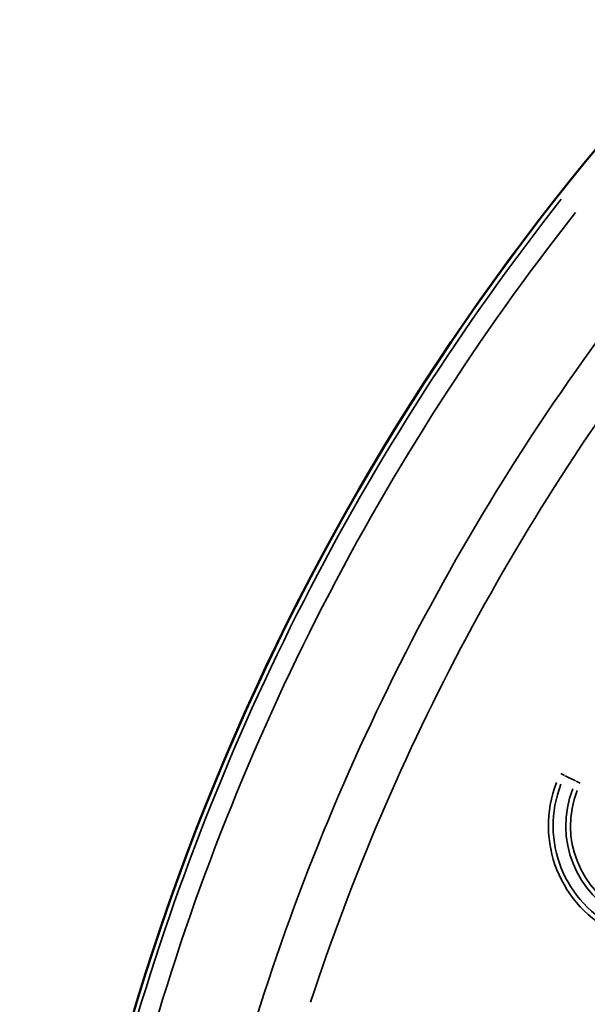
# Model space of a CAD drawing. Units: millimetres. Extents: x 6865 to 14309, y 183 to 7974.
# Drawn here: x 10518 to 10690, y 4043 to 4340 of the extents above; entities that cross this region are included whole.
import ezdxf

# ---------------------------------------------------------------- set-up
doc = ezdxf.new("R2010")
doc.units = ezdxf.units.MM
doc.layers.add('MD_Visible', color=7, linetype='Continuous', lineweight=50)
doc.layers.add('MD_Visible Narrow', color=7, linetype='Continuous', lineweight=35)
doc.styles.get("Standard").update_dxf_attribs({"font": 'arial.ttf'})
doc.dimstyles.new('ISO-25', dxfattribs={"dimtxt": 2.5, "dimasz": 2.5, "dimexe": 1.25, "dimexo": 0.625, "dimtad": 1, "dimtxsty": 'Standard', "dimcen": 2.5, "dimadec": 0, "dimazin": 0, "dimtfac": 1, "dimtmove": 0, "dimatfit": 3, "dimfxl": 1, "dimarcsym": 0})

# ---------------------------------------------------------------- blocks, each defined once
blk = doc.blocks.new('*D2')
at = {"color": 0, "lineweight": -2, "transparency": 16777216}
for p, q in [((7187.85, 7618.19), (7146.6, 7618.19)), ((7147.85, 7518.19), (7147.85, 314.48)), ((7187.85, 214.48), (7146.6, 214.48))]:
    blk.add_line(p, q, dxfattribs=at)
at = {"color": 0, "transparency": 16777216}
for points in [[(7131.18, 7518.19), (7164.52, 7518.19), (7147.85, 7618.19)], [(7131.18, 314.48), (7164.52, 314.48), (7147.85, 214.48)]]:
    blk.add_solid(points, dxfattribs=at)
at = {"layer": 'Defpoints', "color": 0, "transparency": 16777216}
for p in [(10649.82, 7618.19), (7147.85, 214.48), (10779.87, 214.48)]:
    blk.add_point(p, dxfattribs=at)
at = {"color": 0, "transparency": 16777216, "insert": (6996.15, 3916.33), "char_height": 200, "attachment_point": 5, "rotation": 90}
blk.add_mtext('745', dxfattribs=at)
blk = doc.blocks.new('CustomObjectsInViewport5_0')
at = {"layer": 'MD_Visible', "extrusion": (0, 0, -1)}
for centre, radius, start, end in [((-5494.71, 4044.03), 739.75, 72.49959, 226.09395), ((-5262.49, 4616.28), 126.73, 248.991, 78.4677), ((-4650.8, 4701.3), 739.75, 194.60309, 343.72699)]:
    blk.add_arc(centre, radius, start, end, dxfattribs=at)
at = {"layer": 'MD_Visible Narrow'}
for p, q in [((5224.81, 4420.06), (5225.96, 4419.5)), ((5226.19, 4419.38), (5229.28, 4417.87)), ((5230.67, 4417.19), (5229.52, 4417.75))]:
    blk.add_line(p, q, dxfattribs=at)
at = {"layer": 'MD_Visible Narrow', "extrusion": (0, 0, -1)}
for centre, radius, start, end in [((-5494.71, 4044.03), 739.73, 80.17931, 218.41423), ((-5262.49, 4616.28), 126.71, 258.4649, 68.9938), ((-4650.8, 4701.3), 732.52, 196.1106, 218.23026), ((-4650.8, 4701.3), 689.74, 198.17801, 218.10448), ((-5198.55, 4432.92), 34.41, 115.1237, 201.3146), ((-5198.55, 4432.92), 29.17, 115.1237, 201.3146), ((-4650.8, 4701.3), 739.73, 202.05991, 336.27013)]:
    blk.add_arc(centre, radius, start, end, dxfattribs=at)
at = {"layer": 'MD_Visible Narrow'}
for centre, radius, start, end in [((4650.8, 4701.3), 738.36, 321.7335, 344.1024), ((4650.8, 4701.3), 703.88, 321.88429, 342.61692), ((5198.55, 4432.92), 35.83, 338.6854, 64.8763), ((5198.55, 4432.92), 30.59, 338.6854, 64.8763)]:
    blk.add_arc(centre, radius, start, end, dxfattribs=at)

msp = doc.modelspace()

# ---------------------------------------------------------------- block references
at = {"rotation": 180}
msp.add_blockref('CustomObjectsInViewport5_0', (15912.311, 8530.008), dxfattribs=at)

# ---------------------------------------------------------------- dimensions: what is measured, and where the dimension line sits
dim = msp.add_linear_dim(base=(7147.851, 214.475), p1=(10649.817, 7618.188), p2=(10779.866, 214.475), angle=90, text='745', dimstyle='ISO-25', override={"dimtxt": 200, "dimasz": 100, "dimgap": 50, "dimtad": 3, "dimfxl": 40, "dimfxlon": 1})
dim.commit()
dim.dimension.update_dxf_attribs({"geometry": '*D2', "text_midpoint": (7147.851, 3916.331), "dimtype": 160})

doc.saveas('drawing.dxf')
